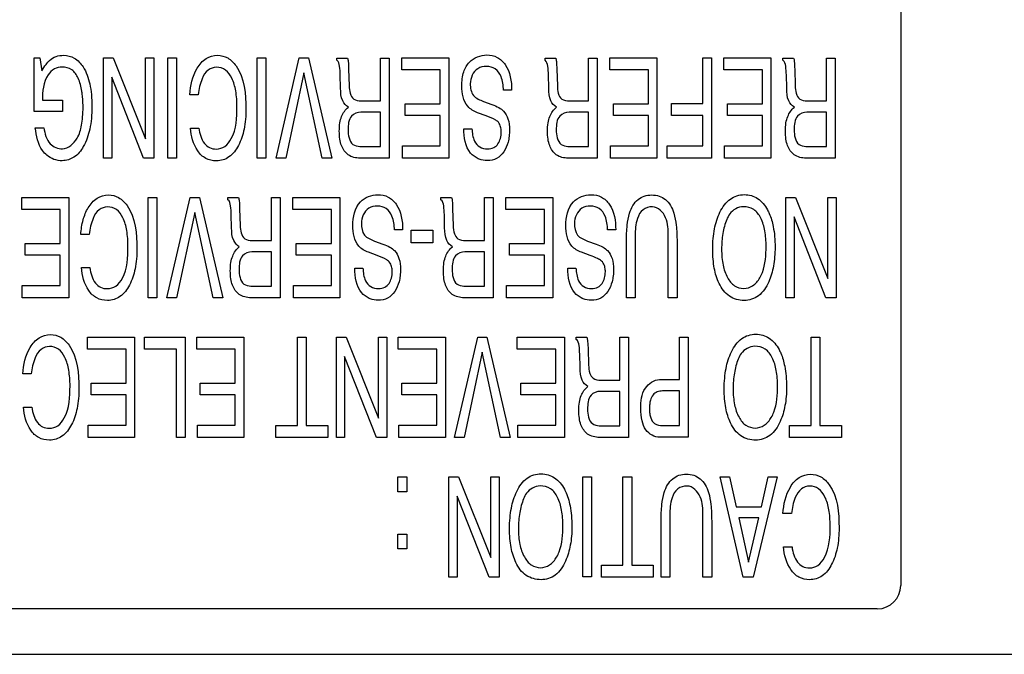
# Model space of a CAD drawing. Units: inches. Extents: x 0 to 44, y 0 to 34.
# Drawn here: x 19.2 to 20, y 26.6 to 27.1 of the extents above; entities that cross this region are included whole.
import ezdxf

# ---------------------------------------------------------------- set-up
doc = ezdxf.new("R2010")
doc.units = ezdxf.units.IN
doc.header["$LTSCALE"] = 2.42
doc.header["$MEASUREMENT"] = 0
doc.layers.add('7_ALL_FEATURES', color=7, linetype='CONTINUOUS')

msp = doc.modelspace()

# ---------------------------------------------------------------- linework, layer by layer
at = {"layer": '7_ALL_FEATURES', "color": 7, "linetype": 'Continuous'}
for p, q in [((19.89805, 27.68047), (19.89805, 26.6122)), ((19.1701, 27.05521), (19.17475, 27.05521)), ((19.1701, 27.01018), (19.1701, 27.05521)), ((19.17475, 27.05521), (19.17654, 27.04433)), ((19.2282, 27.05518), (19.23638, 27.05518)), ((19.2282, 26.97111), (19.2282, 27.05518)), ((19.23638, 27.05518), (19.26356, 26.98733)), ((19.26356, 27.05518), (19.27052, 27.05518)), ((19.26356, 26.98733), (19.26356, 27.05518)), ((19.27052, 27.05518), (19.27052, 26.97111)), ((19.28237, 27.05515), (19.2897, 27.05515)), ((19.28237, 26.97111), (19.28237, 27.05515)), ((19.2897, 27.05515), (19.2897, 26.97111)), ((19.35726, 27.05515), (19.36463, 27.05515)), ((19.35726, 26.97111), (19.35726, 27.05515)), ((19.36463, 27.05515), (19.36463, 26.97111)), ((19.37318, 26.97111), (19.39276, 27.05518)), ((19.39276, 27.05518), (19.40049, 27.05518)), ((19.40049, 27.05518), (19.42006, 26.97111)), ((19.42434, 27.05514), (19.43326, 27.05514)), ((19.42434, 27.05328), (19.42434, 27.05514)), ((19.46091, 27.05514), (19.46819, 27.05514)), ((19.46091, 27.01914), (19.46091, 27.05514)), ((19.46819, 27.05514), (19.46819, 26.97107)), ((19.4788, 27.05518), (19.51836, 27.05518)), ((19.4788, 27.04516), (19.4788, 27.05518)), ((19.51836, 27.05518), (19.51836, 26.97111)), ((19.59919, 27.05514), (19.60816, 27.05514)), ((19.59919, 27.05328), (19.59919, 27.05514)), ((19.63583, 27.05514), (19.64308, 27.05514)), ((19.63583, 27.01914), (19.63583, 27.05514)), ((19.64308, 27.05514), (19.64308, 26.97107)), ((19.6537, 27.05518), (19.69327, 27.05518)), ((19.6537, 27.04516), (19.6537, 27.05518)), ((19.69327, 27.05518), (19.69327, 26.97111)), ((19.73179, 27.05518), (19.73906, 27.05518)), ((19.73179, 27.01695), (19.73179, 27.05518)), ((19.73906, 27.05518), (19.73906, 26.97111)), ((19.74947, 27.05518), (19.78904, 27.05518)), ((19.74947, 27.04516), (19.74947, 27.05518)), ((19.78904, 27.05518), (19.78904, 26.97111)), ((19.79907, 27.05514), (19.80802, 27.05514)), ((19.79907, 27.05328), (19.79907, 27.05514)), ((19.83569, 27.05514), (19.84297, 27.05514)), ((19.83569, 27.01914), (19.83569, 27.05514)), ((19.84297, 27.05514), (19.84297, 26.97107)), ((19.43417, 27.04577), (19.43461, 27.03167)), ((19.51123, 27.04516), (19.4788, 27.04516)), ((19.51123, 27.01665), (19.51123, 27.04516)), ((19.60909, 27.04577), (19.60957, 27.03167)), ((19.68617, 27.04516), (19.6537, 27.04516)), ((19.68617, 27.01665), (19.68617, 27.04516)), ((19.78196, 27.04516), (19.74947, 27.04516)), ((19.78196, 27.01665), (19.78196, 27.04516)), ((19.80895, 27.04577), (19.80941, 27.03167)), ((19.23516, 27.039), (19.23516, 26.97111)), ((19.26194, 26.97111), (19.23516, 27.039)), ((19.39659, 27.04266), (19.38132, 26.97111)), ((19.41202, 26.97111), (19.39659, 27.04266)), ((19.42744, 27.02968), (19.42719, 27.04102)), ((19.60233, 27.02968), (19.60209, 27.04102)), ((19.80223, 27.02968), (19.80195, 27.04102)), ((19.57112, 27.02805), (19.56427, 27.02805)), ((19.17687, 27.01961), (19.19369, 27.01961)), ((19.19369, 27.01961), (19.19369, 27.01018)), ((19.30786, 27.02432), (19.30076, 27.02432)), ((19.4448, 27.01914), (19.46091, 27.01914)), ((19.54753, 27.01872), (19.55457, 27.01615)), ((19.61972, 27.01914), (19.63583, 27.01914)), ((19.81956, 27.01914), (19.83569, 27.01914)), ((19.48175, 27.01665), (19.51123, 27.01665)), ((19.48175, 27.00689), (19.48175, 27.01665)), ((19.65665, 27.01665), (19.68617, 27.01665)), ((19.65665, 27.00689), (19.65665, 27.01665)), ((19.70539, 27.01695), (19.73179, 27.01695)), ((19.70539, 27.00689), (19.70539, 27.01695)), ((19.75243, 27.01665), (19.78196, 27.01665)), ((19.75243, 27.00689), (19.75243, 27.01665)), ((19.19369, 27.01018), (19.1701, 27.01018)), ((19.46091, 27.0096), (19.44455, 27.0096)), ((19.46091, 26.98085), (19.46091, 27.0096)), ((19.51123, 27.00689), (19.48175, 27.00689)), ((19.51123, 26.9814), (19.51123, 27.00689)), ((19.54976, 27.00647), (19.54244, 27.0092)), ((19.63583, 27.0096), (19.61944, 27.0096)), ((19.63583, 26.98085), (19.63583, 27.0096)), ((19.68617, 27.00689), (19.65665, 27.00689)), ((19.68617, 26.9814), (19.68617, 27.00689)), ((19.73179, 27.00689), (19.70539, 27.00689)), ((19.73179, 26.9814), (19.73179, 27.00689)), ((19.78196, 27.00689), (19.75243, 27.00689)), ((19.78196, 26.9814), (19.78196, 27.00689)), ((19.83569, 27.0096), (19.8193, 27.0096)), ((19.83569, 26.98085), (19.83569, 27.0096)), ((19.17096, 26.99655), (19.17818, 26.99655)), ((19.30127, 26.99634), (19.30834, 26.99634)), ((19.53091, 26.99577), (19.53774, 26.99577)), ((19.44361, 26.98085), (19.46091, 26.98085)), ((19.47933, 26.9814), (19.51123, 26.9814)), ((19.47933, 26.97111), (19.47933, 26.9814)), ((19.6185, 26.98085), (19.63583, 26.98085)), ((19.65424, 26.9814), (19.68617, 26.9814)), ((19.65424, 26.97111), (19.65424, 26.9814)), ((19.70174, 26.9814), (19.73179, 26.9814)), ((19.70174, 26.97111), (19.70174, 26.9814)), ((19.75001, 26.9814), (19.78196, 26.9814)), ((19.75001, 26.97111), (19.75001, 26.9814)), ((19.8184, 26.98085), (19.83569, 26.98085)), ((19.23516, 26.97111), (19.2282, 26.97111)), ((19.27052, 26.97111), (19.26194, 26.97111)), ((19.2897, 26.97111), (19.28237, 26.97111)), ((19.36463, 26.97111), (19.35726, 26.97111)), ((19.38132, 26.97111), (19.37318, 26.97111)), ((19.42006, 26.97111), (19.41202, 26.97111)), ((19.46819, 26.97107), (19.44375, 26.97107)), ((19.51836, 26.97111), (19.47933, 26.97111)), ((19.64308, 26.97107), (19.61865, 26.97107)), ((19.69327, 26.97111), (19.65424, 26.97111)), ((19.73906, 26.97111), (19.70174, 26.97111)), ((19.78904, 26.97111), (19.75001, 26.97111)), ((19.84297, 26.97107), (19.81848, 26.97107)), ((19.15953, 26.93788), (19.19907, 26.93788)), ((19.15953, 26.92787), (19.15953, 26.93788)), ((19.19907, 26.93788), (19.19907, 26.85377)), ((19.26566, 26.93788), (19.27307, 26.93788)), ((19.26566, 26.85377), (19.26566, 26.93788)), ((19.27307, 26.93788), (19.27307, 26.85377)), ((19.28158, 26.85377), (19.30116, 26.93788)), ((19.30116, 26.93788), (19.30888, 26.93788)), ((19.30888, 26.93788), (19.32844, 26.85377)), ((19.33273, 26.93788), (19.34165, 26.93788)), ((19.33273, 26.93605), (19.33273, 26.93788)), ((19.36937, 26.93788), (19.37665, 26.93788)), ((19.36937, 26.90187), (19.36937, 26.93788)), ((19.37665, 26.93788), (19.37665, 26.85378)), ((19.38724, 26.93788), (19.42678, 26.93788)), ((19.38724, 26.92787), (19.38724, 26.93788)), ((19.42678, 26.93788), (19.42678, 26.85377)), ((19.51177, 26.93788), (19.52069, 26.93788)), ((19.51177, 26.93605), (19.51177, 26.93788)), ((19.54836, 26.93788), (19.55563, 26.93788)), ((19.54836, 26.90187), (19.54836, 26.93788)), ((19.55563, 26.93788), (19.55563, 26.85378)), ((19.56623, 26.93788), (19.60581, 26.93788)), ((19.56623, 26.92787), (19.56623, 26.93788)), ((19.60581, 26.93788), (19.60581, 26.85377)), ((19.80152, 26.93788), (19.8097, 26.93788)), ((19.80152, 26.85377), (19.80152, 26.93788)), ((19.8097, 26.93788), (19.83684, 26.87006)), ((19.83684, 26.93788), (19.84384, 26.93788)), ((19.83684, 26.87006), (19.83684, 26.93788)), ((19.84384, 26.93788), (19.84384, 26.85377)), ((19.19195, 26.92787), (19.15953, 26.92787)), ((19.19195, 26.8994), (19.19195, 26.92787)), ((19.34262, 26.92849), (19.34305, 26.91442)), ((19.41967, 26.92787), (19.38724, 26.92787)), ((19.41967, 26.8994), (19.41967, 26.92787)), ((19.5216, 26.92849), (19.52206, 26.91442)), ((19.59867, 26.92787), (19.56623, 26.92787)), ((19.59867, 26.8994), (19.59867, 26.92787)), ((19.30497, 26.92539), (19.2897, 26.85377)), ((19.32045, 26.85377), (19.30497, 26.92539)), ((19.33589, 26.91243), (19.33559, 26.92371)), ((19.51488, 26.91243), (19.51463, 26.92371)), ((19.80844, 26.92178), (19.80844, 26.85377)), ((19.83525, 26.85377), (19.80844, 26.92178)), ((19.21624, 26.90701), (19.20917, 26.90701)), ((19.47951, 26.91078), (19.47269, 26.91078)), ((19.48662, 26.91057), (19.50499, 26.91057)), ((19.48662, 26.8999), (19.48662, 26.91057)), ((19.50499, 26.91057), (19.50499, 26.8999)), ((19.65858, 26.91078), (19.65174, 26.91078)), ((19.67497, 26.90579), (19.67497, 26.85377)), ((19.70272, 26.85377), (19.70272, 26.90579)), ((19.16248, 26.8994), (19.19195, 26.8994)), ((19.16248, 26.88962), (19.16248, 26.8994)), ((19.35323, 26.90187), (19.36937, 26.90187)), ((19.39019, 26.8994), (19.41967, 26.8994)), ((19.39019, 26.88962), (19.39019, 26.8994)), ((19.45595, 26.90143), (19.46299, 26.89888)), ((19.50499, 26.8999), (19.48662, 26.8999)), ((19.53226, 26.90187), (19.54836, 26.90187)), ((19.56923, 26.8994), (19.59867, 26.8994)), ((19.56923, 26.88962), (19.56923, 26.8994)), ((19.63497, 26.90143), (19.64204, 26.89888)), ((19.66765, 26.85377), (19.66765, 26.90103)), ((19.7101, 26.90103), (19.7101, 26.85377)), ((19.19195, 26.88962), (19.16248, 26.88962)), ((19.19195, 26.86408), (19.19195, 26.88962)), ((19.36937, 26.89228), (19.35298, 26.89228)), ((19.36937, 26.86358), (19.36937, 26.89228)), ((19.41967, 26.88962), (19.39019, 26.88962)), ((19.41967, 26.86408), (19.41967, 26.88962)), ((19.45819, 26.88918), (19.45086, 26.89193)), ((19.54836, 26.89228), (19.53196, 26.89228)), ((19.54836, 26.86358), (19.54836, 26.89228)), ((19.59867, 26.88962), (19.56923, 26.88962)), ((19.59867, 26.86408), (19.59867, 26.88962)), ((19.63721, 26.88918), (19.62986, 26.89193)), ((19.20968, 26.87907), (19.21678, 26.87907)), ((19.43932, 26.8785), (19.44619, 26.8785)), ((19.61839, 26.8785), (19.62521, 26.8785)), ((19.16003, 26.86408), (19.19195, 26.86408)), ((19.16003, 26.85377), (19.16003, 26.86408)), ((19.35203, 26.86358), (19.36937, 26.86358)), ((19.38775, 26.86408), (19.41967, 26.86408)), ((19.38775, 26.85377), (19.38775, 26.86408)), ((19.53106, 26.86358), (19.54836, 26.86358)), ((19.56677, 26.86408), (19.59867, 26.86408)), ((19.56677, 26.85377), (19.56677, 26.86408)), ((19.19907, 26.85377), (19.16003, 26.85377)), ((19.27307, 26.85377), (19.26566, 26.85377)), ((19.2897, 26.85377), (19.28158, 26.85377)), ((19.32844, 26.85377), (19.32045, 26.85377)), ((19.37665, 26.85378), (19.35216, 26.85378)), ((19.42678, 26.85377), (19.38775, 26.85377)), ((19.55563, 26.85378), (19.5312, 26.85378)), ((19.60581, 26.85377), (19.56677, 26.85377)), ((19.67497, 26.85377), (19.66765, 26.85377)), ((19.7101, 26.85377), (19.70272, 26.85377)), ((19.80844, 26.85377), (19.80152, 26.85377)), ((19.84384, 26.85377), (19.83525, 26.85377)), ((19.21487, 26.82066), (19.25442, 26.82066)), ((19.21487, 26.81063), (19.21487, 26.82066)), ((19.25442, 26.82066), (19.25442, 26.73654)), ((19.26258, 26.82066), (19.29683, 26.82066)), ((19.26258, 26.81063), (19.26258, 26.82066)), ((19.29683, 26.82066), (19.29683, 26.73654)), ((19.30657, 26.82066), (19.34613, 26.82066)), ((19.30657, 26.81063), (19.30657, 26.82066)), ((19.34613, 26.82066), (19.34613, 26.73654)), ((19.39113, 26.82066), (19.39846, 26.82066)), ((19.39113, 26.74659), (19.39113, 26.82066)), ((19.39846, 26.82066), (19.39846, 26.74659)), ((19.42387, 26.82066), (19.43205, 26.82066)), ((19.42387, 26.73654), (19.42387, 26.82066)), ((19.43205, 26.82066), (19.45926, 26.75274)), ((19.45926, 26.82066), (19.46619, 26.82066)), ((19.45926, 26.75274), (19.45926, 26.82066)), ((19.46619, 26.82066), (19.46619, 26.73654)), ((19.47594, 26.82066), (19.51548, 26.82066)), ((19.47594, 26.81063), (19.47594, 26.82066)), ((19.51548, 26.82066), (19.51548, 26.73654)), ((19.52307, 26.73654), (19.54266, 26.82066)), ((19.54266, 26.82066), (19.55039, 26.82066)), ((19.55039, 26.82066), (19.56996, 26.73654)), ((19.5759, 26.82066), (19.61544, 26.82066)), ((19.5759, 26.81063), (19.5759, 26.82066)), ((19.61544, 26.82066), (19.61544, 26.73654)), ((19.6255, 26.82064), (19.63445, 26.82064)), ((19.6255, 26.8188), (19.6255, 26.82064)), ((19.63445, 26.82064), (19.63503, 26.81784)), ((19.6621, 26.82064), (19.66938, 26.82064)), ((19.6621, 26.78454), (19.6621, 26.82064)), ((19.66938, 26.82064), (19.66938, 26.7365)), ((19.71226, 26.82067), (19.71954, 26.82067)), ((19.71226, 26.78507), (19.71226, 26.82067)), ((19.71954, 26.82067), (19.71954, 26.73656)), ((19.82288, 26.82066), (19.83021, 26.82066)), ((19.82288, 26.74659), (19.82288, 26.82066)), ((19.83021, 26.82066), (19.83021, 26.74659)), ((19.63503, 26.81784), (19.63539, 26.8112)), ((19.24733, 26.81063), (19.21487, 26.81063)), ((19.24733, 26.78211), (19.24733, 26.81063)), ((19.28955, 26.81063), (19.26258, 26.81063)), ((19.28955, 26.73654), (19.28955, 26.81063)), ((19.33899, 26.81063), (19.30657, 26.81063)), ((19.33899, 26.78211), (19.33899, 26.81063)), ((19.43082, 26.8045), (19.43082, 26.73654)), ((19.45763, 26.73654), (19.43082, 26.8045)), ((19.50836, 26.81063), (19.47594, 26.81063)), ((19.50836, 26.78211), (19.50836, 26.81063)), ((19.54646, 26.80821), (19.53122, 26.73654)), ((19.56189, 26.73654), (19.54646, 26.80821)), ((19.60836, 26.81063), (19.5759, 26.81063)), ((19.60836, 26.78211), (19.60836, 26.81063)), ((19.62864, 26.79516), (19.62837, 26.80645)), ((19.63539, 26.8112), (19.63583, 26.79719)), ((19.16755, 26.78976), (19.16046, 26.78976)), ((19.21785, 26.78211), (19.24733, 26.78211)), ((19.21785, 26.77238), (19.21785, 26.78211)), ((19.30952, 26.78211), (19.33899, 26.78211)), ((19.30952, 26.77238), (19.30952, 26.78211)), ((19.4789, 26.78211), (19.50836, 26.78211)), ((19.4789, 26.77238), (19.4789, 26.78211)), ((19.57889, 26.78211), (19.60836, 26.78211)), ((19.57889, 26.77238), (19.57889, 26.78211)), ((19.646, 26.78454), (19.6621, 26.78454)), ((19.6955, 26.78507), (19.71226, 26.78507)), ((19.24733, 26.77238), (19.21785, 26.77238)), ((19.24733, 26.74682), (19.24733, 26.77238)), ((19.33899, 26.77238), (19.30952, 26.77238)), ((19.33899, 26.74682), (19.33899, 26.77238)), ((19.50836, 26.77238), (19.4789, 26.77238)), ((19.50836, 26.74682), (19.50836, 26.77238)), ((19.60836, 26.77238), (19.57889, 26.77238)), ((19.60836, 26.74682), (19.60836, 26.77238)), ((19.6621, 26.77512), (19.64575, 26.77512)), ((19.6621, 26.74632), (19.6621, 26.77512)), ((19.71226, 26.7755), (19.69791, 26.7755)), ((19.71226, 26.74639), (19.71226, 26.7755)), ((19.16099, 26.76177), (19.16805, 26.76177)), ((19.21543, 26.74682), (19.24733, 26.74682)), ((19.21543, 26.73654), (19.21543, 26.74682)), ((19.30709, 26.74682), (19.33899, 26.74682)), ((19.30709, 26.73654), (19.30709, 26.74682)), ((19.37297, 26.74659), (19.39113, 26.74659)), ((19.37297, 26.73654), (19.37297, 26.74659)), ((19.39846, 26.74659), (19.41659, 26.74659)), ((19.41659, 26.74659), (19.41659, 26.73654)), ((19.47644, 26.74682), (19.50836, 26.74682)), ((19.47644, 26.73654), (19.47644, 26.74682)), ((19.57641, 26.74682), (19.60836, 26.74682)), ((19.57641, 26.73654), (19.57641, 26.74682)), ((19.6448, 26.74632), (19.6621, 26.74632)), ((19.69791, 26.74639), (19.71226, 26.74639)), ((19.80474, 26.74659), (19.82288, 26.74659)), ((19.80474, 26.73654), (19.80474, 26.74659)), ((19.83021, 26.74659), (19.84831, 26.74659)), ((19.84831, 26.74659), (19.84831, 26.73654)), ((19.25442, 26.73654), (19.21543, 26.73654)), ((19.29683, 26.73654), (19.28955, 26.73654)), ((19.34613, 26.73654), (19.30709, 26.73654)), ((19.41659, 26.73654), (19.37297, 26.73654)), ((19.43082, 26.73654), (19.42387, 26.73654)), ((19.46619, 26.73654), (19.45763, 26.73654)), ((19.51548, 26.73654), (19.47644, 26.73654)), ((19.53122, 26.73654), (19.52307, 26.73654)), ((19.56996, 26.73654), (19.56189, 26.73654)), ((19.61544, 26.73654), (19.57641, 26.73654)), ((19.66938, 26.7365), (19.64497, 26.7365)), ((19.71954, 26.73656), (19.69554, 26.73656)), ((19.84831, 26.73654), (19.80474, 26.73654)), ((19.47554, 26.70339), (19.48314, 26.70339)), ((19.47554, 26.69091), (19.47554, 26.70339)), ((19.48314, 26.70339), (19.48314, 26.69091)), ((19.51838, 26.7034), (19.52656, 26.7034)), ((19.51838, 26.61923), (19.51838, 26.7034)), ((19.52656, 26.7034), (19.55379, 26.63552)), ((19.55379, 26.7034), (19.56071, 26.7034)), ((19.55379, 26.63552), (19.55379, 26.7034)), ((19.56071, 26.7034), (19.56071, 26.61923)), ((19.63086, 26.7034), (19.63823, 26.7034)), ((19.63086, 26.61925), (19.63086, 26.7034)), ((19.63823, 26.7034), (19.63823, 26.61925)), ((19.66464, 26.7034), (19.672, 26.7034)), ((19.66464, 26.62929), (19.66464, 26.7034)), ((19.672, 26.7034), (19.672, 26.62929)), ((19.74629, 26.70339), (19.75429, 26.70339)), ((19.7658, 26.61923), (19.74629, 26.70339)), ((19.75429, 26.70339), (19.75989, 26.67819)), ((19.79429, 26.70339), (19.774, 26.61923)), ((19.781, 26.67819), (19.78682, 26.70339)), ((19.78682, 26.70339), (19.79429, 26.70339)), ((19.48314, 26.69091), (19.47554, 26.69091)), ((19.52537, 26.68722), (19.52537, 26.61923)), ((19.55217, 26.61923), (19.52537, 26.68722)), ((19.70407, 26.67125), (19.70407, 26.61923)), ((19.73187, 26.61923), (19.73187, 26.67125)), ((19.75989, 26.67819), (19.781, 26.67819)), ((19.80624, 26.6725), (19.79911, 26.6725)), ((19.69674, 26.61923), (19.69674, 26.6665)), ((19.73922, 26.6665), (19.73922, 26.61923)), ((19.77882, 26.66892), (19.76194, 26.66892)), ((19.76194, 26.66892), (19.77024, 26.63175)), ((19.77024, 26.63175), (19.77882, 26.66892)), ((19.47554, 26.65529), (19.48314, 26.65529)), ((19.47554, 26.64281), (19.47554, 26.65529)), ((19.48314, 26.65529), (19.48314, 26.64281)), ((19.48314, 26.64281), (19.47554, 26.64281)), ((19.79964, 26.64448), (19.80671, 26.64448)), ((19.64653, 26.62929), (19.66464, 26.62929)), ((19.64653, 26.61923), (19.64653, 26.62929)), ((19.672, 26.62929), (19.69014, 26.62929)), ((19.69014, 26.62929), (19.69014, 26.61923)), ((19.52537, 26.61923), (19.51838, 26.61923)), ((19.56071, 26.61923), (19.55217, 26.61923)), ((19.63823, 26.61925), (19.63086, 26.61925)), ((19.69014, 26.61923), (19.64653, 26.61923)), ((19.70407, 26.61923), (19.69674, 26.61923)), ((19.73922, 26.61923), (19.73187, 26.61923)), ((19.774, 26.61923), (19.7658, 26.61923)), ((19.87837, 26.59252), (16.10177, 26.59252)), ((16.07784, 26.55433), (21.3928, 26.55433))]:
    msp.add_line(p, q, dxfattribs=at)
msp.add_arc((19.87836, 26.61221), 0.01969, 270.01846, 359.98154, dxfattribs=at)
for points, knots in [([(19.17654, 27.04433), (19.17759, 27.04619), (19.17949, 27.04932), (19.18321, 27.05372), (19.18836, 27.0568), (19.19575, 27.05792), (19.20459, 27.05559), (19.20915, 27.05057), (19.21114, 27.04773)], [0, 0, 0, 0, 0.14763, 0.252788, 0.396301, 0.551431, 0.760125, 1, 1, 1, 1]), ([(19.30076, 27.02432), (19.30129, 27.03201), (19.30376, 27.04361), (19.31351, 27.05545), (19.32367, 27.05824), (19.33326, 27.05578), (19.34662, 27.04193), (19.34788, 27.02468), (19.34788, 27.01227)], [0, 0, 0, 0, 0.231708, 0.34213, 0.442443, 0.530464, 0.626935, 1, 1, 1, 1]), ([(19.42719, 27.04102), (19.42711, 27.04341), (19.42688, 27.04743), (19.42587, 27.05222), (19.42434, 27.05328)], [0, 0, 0, 0, 0.561854, 1, 1, 1, 1]), ([(19.43326, 27.05514), (19.43359, 27.05424), (19.43406, 27.05109), (19.43414, 27.04796), (19.43417, 27.04577)], [0, 0, 0, 0, 0.304454, 1, 1, 1, 1]), ([(19.52931, 27.03163), (19.52931, 27.03566), (19.52983, 27.04294), (19.53493, 27.05181), (19.54227, 27.05661), (19.55066, 27.05824), (19.55952, 27.05642), (19.56952, 27.04668), (19.57119, 27.03545), (19.57112, 27.02805)], [0, 0, 0, 0, 0.155588, 0.275106, 0.380541, 0.48378, 0.598857, 0.714332, 1, 1, 1, 1]), ([(19.60209, 27.04102), (19.60204, 27.04341), (19.60189, 27.04745), (19.60075, 27.05224), (19.59919, 27.05328)], [0, 0, 0, 0, 0.559743, 1, 1, 1, 1]), ([(19.60816, 27.05514), (19.6085, 27.05424), (19.60894, 27.05109), (19.60904, 27.04796), (19.60909, 27.04577)], [0, 0, 0, 0, 0.304207, 1, 1, 1, 1]), ([(19.80195, 27.04102), (19.80188, 27.04341), (19.80175, 27.04745), (19.80062, 27.05222), (19.79907, 27.05328)], [0, 0, 0, 0, 0.56024, 1, 1, 1, 1]), ([(19.80802, 27.05514), (19.80835, 27.05424), (19.80882, 27.05109), (19.8089, 27.04796), (19.80895, 27.04577)], [0, 0, 0, 0, 0.304431, 1, 1, 1, 1]), ([(19.21025, 27.0258), (19.21018, 27.02634), (19.20953, 27.03058), (19.20782, 27.03764), (19.20229, 27.04603), (19.19398, 27.04822), (19.18648, 27.04645), (19.17768, 27.03758), (19.17692, 27.02692), (19.17687, 27.01961)], [0, 0, 0, 0, 0.02461, 0.195126, 0.329696, 0.456422, 0.558253, 0.667507, 1, 1, 1, 1]), ([(19.21114, 27.04773), (19.21381, 27.04335), (19.21658, 27.0355), (19.21826, 27.02414), (19.21865, 27.01442), (19.21826, 27.00471), (19.2166, 26.99322), (19.21261, 26.98158), (19.20457, 26.97118), (19.19463, 26.96821), (19.18652, 26.96962), (19.18242, 26.972), (19.18064, 26.97344)], [0, 0, 0, 0, 0.146284, 0.231748, 0.327125, 0.422593, 0.508535, 0.656853, 0.770023, 0.86792, 0.934737, 1, 1, 1, 1]), ([(19.34039, 27.0142), (19.34039, 27.01869), (19.33986, 27.0269), (19.33694, 27.03765), (19.3315, 27.04563), (19.32332, 27.04823), (19.31513, 27.04542), (19.30985, 27.03629), (19.30843, 27.02888), (19.30786, 27.02432)], [0, 0, 0, 0, 0.189259, 0.34498, 0.467545, 0.578141, 0.68179, 0.806506, 1, 1, 1, 1]), ([(19.56427, 27.02805), (19.56413, 27.03197), (19.56356, 27.03867), (19.55797, 27.04673), (19.55, 27.04858), (19.53991, 27.0465), (19.5364, 27.0382), (19.5364, 27.03348)], [0, 0, 0, 0, 0.240245, 0.40167, 0.559791, 0.711344, 1, 1, 1, 1]), ([(19.43395, 27.01387), (19.43195, 27.01513), (19.4277, 27.01985), (19.4275, 27.02612), (19.42744, 27.02968)], [0, 0, 0, 0, 0.399121, 1, 1, 1, 1]), ([(19.43461, 27.03167), (19.43475, 27.02778), (19.43576, 27.02), (19.44263, 27.01914), (19.4448, 27.01914)], [0, 0, 0, 0, 0.6422, 1, 1, 1, 1]), ([(19.54244, 27.0092), (19.53939, 27.01031), (19.53103, 27.01538), (19.52931, 27.0257), (19.52931, 27.03163)], [0, 0, 0, 0, 0.353945, 1, 1, 1, 1]), ([(19.5364, 27.03348), (19.5364, 27.03008), (19.53761, 27.02258), (19.54447, 27.01982), (19.54753, 27.01872)], [0, 0, 0, 0, 0.510358, 1, 1, 1, 1]), ([(19.60884, 27.01387), (19.60685, 27.01515), (19.60257, 27.01983), (19.60243, 27.02612), (19.60233, 27.02968)], [0, 0, 0, 0, 0.399121, 1, 1, 1, 1]), ([(19.60957, 27.03167), (19.60966, 27.02778), (19.61066, 27.01998), (19.61754, 27.01914), (19.61972, 27.01914)], [0, 0, 0, 0, 0.640831, 1, 1, 1, 1]), ([(19.8087, 27.01387), (19.80671, 27.01515), (19.8024, 27.01982), (19.80229, 27.02612), (19.80223, 27.02968)], [0, 0, 0, 0, 0.399626, 1, 1, 1, 1]), ([(19.80941, 27.03167), (19.80951, 27.02779), (19.81048, 27.01996), (19.81737, 27.01914), (19.81956, 27.01914)], [0, 0, 0, 0, 0.639728, 1, 1, 1, 1]), ([(19.17818, 26.99655), (19.17885, 26.99177), (19.18071, 26.98457), (19.18798, 26.97959), (19.19698, 26.97773), (19.20684, 26.98624), (19.20972, 26.99712), (19.21088, 27.006), (19.21112, 27.01348), (19.21092, 27.0202), (19.21048, 27.02419), (19.21025, 27.0258)], [0, 0, 0, 0, 0.181707, 0.251193, 0.322648, 0.512951, 0.657619, 0.746994, 0.849098, 0.938891, 1, 1, 1, 1]), ([(19.34788, 27.01227), (19.34788, 27.00659), (19.34712, 26.99605), (19.3426, 26.98202), (19.33599, 26.97283), (19.32873, 26.96926), (19.32193, 26.96837), (19.31371, 26.97004), (19.30913, 26.97461), (19.30744, 26.97716)], [0, 0, 0, 0, 0.231368, 0.426956, 0.597855, 0.673012, 0.750051, 0.875079, 1, 1, 1, 1]), ([(19.30834, 26.99634), (19.30898, 26.9918), (19.31073, 26.98517), (19.31718, 26.97937), (19.32356, 26.97817), (19.33093, 26.98039), (19.33986, 26.99253), (19.34039, 27.00515), (19.34039, 27.0142)], [0, 0, 0, 0, 0.201354, 0.282483, 0.367379, 0.475768, 0.60202, 1, 1, 1, 1]), ([(19.44375, 26.97107), (19.44031, 26.97107), (19.43321, 26.97253), (19.42825, 26.98024), (19.42662, 26.98735), (19.42623, 26.99379), (19.42663, 27.00022), (19.42839, 27.00743), (19.43148, 27.01184), (19.43395, 27.01387)], [0, 0, 0, 0, 0.189878, 0.364647, 0.469743, 0.592517, 0.718906, 0.823687, 1, 1, 1, 1]), ([(19.55457, 27.01615), (19.5566, 27.01541), (19.56009, 27.01395), (19.56534, 27.01029), (19.5688, 27.00358), (19.56949, 26.9961), (19.56916, 26.98954), (19.56801, 26.98314), (19.56516, 26.97621), (19.55892, 26.97003), (19.55102, 26.96845), (19.54599, 26.96937), (19.54384, 26.97021)], [0, 0, 0, 0, 0.091735, 0.15999, 0.267202, 0.398103, 0.475067, 0.545688, 0.673479, 0.7874, 0.902374, 1, 1, 1, 1]), ([(19.61865, 26.97107), (19.6152, 26.97107), (19.60811, 26.97253), (19.60314, 26.98024), (19.60151, 26.98735), (19.60113, 26.99379), (19.6015, 27.00023), (19.60331, 27.00742), (19.60635, 27.01186), (19.60884, 27.01387)], [0, 0, 0, 0, 0.189888, 0.364666, 0.469768, 0.592548, 0.718932, 0.823824, 1, 1, 1, 1]), ([(19.81848, 26.97107), (19.81505, 26.97107), (19.80798, 26.97255), (19.80304, 26.98024), (19.8014, 26.98735), (19.80103, 26.99379), (19.80139, 27.00023), (19.80324, 27.0074), (19.80623, 27.01186), (19.8087, 27.01387)], [0, 0, 0, 0, 0.189229, 0.364159, 0.469423, 0.5924, 0.718981, 0.824123, 1, 1, 1, 1]), ([(19.44455, 27.0096), (19.44172, 27.0096), (19.43419, 27.00686), (19.43376, 26.99881), (19.43376, 26.99482)], [0, 0, 0, 0, 0.41524, 1, 1, 1, 1]), ([(19.55923, 27.00195), (19.55881, 27.00232), (19.55585, 27.00423), (19.55253, 27.00545), (19.54976, 27.00647)], [0, 0, 0, 0, 0.158634, 1, 1, 1, 1]), ([(19.61944, 27.0096), (19.61661, 27.0096), (19.60908, 27.00686), (19.60865, 26.99881), (19.60865, 26.99482)], [0, 0, 0, 0, 0.41524, 1, 1, 1, 1]), ([(19.8193, 27.0096), (19.81646, 27.0096), (19.80892, 27.00687), (19.80851, 26.99881), (19.80851, 26.99482)], [0, 0, 0, 0, 0.415667, 1, 1, 1, 1]), ([(19.18064, 26.97344), (19.17928, 26.97458), (19.17358, 26.98101), (19.17166, 26.98988), (19.17096, 26.99655)], [0, 0, 0, 0, 0.208573, 1, 1, 1, 1]), ([(19.43376, 26.99482), (19.43376, 26.99052), (19.43478, 26.98261), (19.4416, 26.98085), (19.44361, 26.98085)], [0, 0, 0, 0, 0.682307, 1, 1, 1, 1]), ([(19.54384, 26.97021), (19.54357, 26.97032), (19.54083, 26.97147), (19.53249, 26.97773), (19.53091, 26.98869), (19.53091, 26.99577)], [0, 0, 0, 0, 0.028703, 0.294261, 1, 1, 1, 1]), ([(19.53774, 26.99577), (19.53803, 26.99223), (19.53856, 26.98632), (19.54397, 26.97973), (19.55038, 26.97844), (19.55617, 26.97925), (19.56004, 26.98291), (19.56199, 26.98764), (19.56246, 26.99163), (19.5624, 26.99397), (19.56237, 26.99451)], [0, 0, 0, 0, 0.230773, 0.373317, 0.519369, 0.637065, 0.740277, 0.849108, 0.964742, 1, 1, 1, 1]), ([(19.56237, 26.99451), (19.56228, 26.99578), (19.56179, 26.99849), (19.56032, 27.00096), (19.55923, 27.00195)], [0, 0, 0, 0, 0.461753, 1, 1, 1, 1]), ([(19.60865, 26.99482), (19.60865, 26.99052), (19.60968, 26.98261), (19.6165, 26.98085), (19.6185, 26.98085)], [0, 0, 0, 0, 0.682307, 1, 1, 1, 1]), ([(19.80851, 26.99482), (19.80851, 26.99052), (19.80952, 26.98257), (19.81638, 26.98085), (19.8184, 26.98085)], [0, 0, 0, 0, 0.680365, 1, 1, 1, 1]), ([(19.20917, 26.90701), (19.20946, 26.91114), (19.21065, 26.91889), (19.21483, 26.9296), (19.22192, 26.93814), (19.23204, 26.94097), (19.24165, 26.93852), (19.25507, 26.92468), (19.2563, 26.90739), (19.2563, 26.89497)], [0, 0, 0, 0, 0.123913, 0.233243, 0.343021, 0.442703, 0.531008, 0.627524, 1, 1, 1, 1]), ([(19.33559, 26.92371), (19.33551, 26.92611), (19.33538, 26.93016), (19.3343, 26.93499), (19.33273, 26.93605)], [0, 0, 0, 0, 0.559259, 1, 1, 1, 1]), ([(19.34165, 26.93788), (19.34198, 26.93701), (19.34247, 26.93386), (19.34255, 26.93071), (19.34262, 26.92849)], [0, 0, 0, 0, 0.293125, 1, 1, 1, 1]), ([(19.43775, 26.91436), (19.43775, 26.92136), (19.43978, 26.9325), (19.45072, 26.93931), (19.45907, 26.9409), (19.46791, 26.93913), (19.47796, 26.92945), (19.47961, 26.91819), (19.47951, 26.91078)], [0, 0, 0, 0, 0.271742, 0.377677, 0.481111, 0.596772, 0.712374, 1, 1, 1, 1]), ([(19.51463, 26.92371), (19.51455, 26.92611), (19.51434, 26.93016), (19.51332, 26.93498), (19.51177, 26.93605)], [0, 0, 0, 0, 0.560089, 1, 1, 1, 1]), ([(19.52069, 26.93788), (19.52099, 26.937), (19.52154, 26.93387), (19.52157, 26.93071), (19.5216, 26.92849)], [0, 0, 0, 0, 0.293215, 1, 1, 1, 1]), ([(19.61675, 26.91436), (19.61675, 26.92137), (19.61885, 26.93246), (19.62975, 26.93933), (19.63811, 26.9409), (19.64697, 26.93913), (19.65704, 26.92946), (19.65866, 26.91819), (19.65858, 26.91078)], [0, 0, 0, 0, 0.271839, 0.377289, 0.481196, 0.596734, 0.712474, 1, 1, 1, 1]), ([(19.66765, 26.90103), (19.66765, 26.90561), (19.66793, 26.91367), (19.66999, 26.92596), (19.6749, 26.93535), (19.6826, 26.93959), (19.68885, 26.9404), (19.6951, 26.93959), (19.70283, 26.93537), (19.70772, 26.92596), (19.7098, 26.91367), (19.7101, 26.90561), (19.7101, 26.90103)], [0, 0, 0, 0, 0.1379, 0.241812, 0.376825, 0.436199, 0.499686, 0.563702, 0.623227, 0.758154, 0.862089, 1, 1, 1, 1]), ([(19.74544, 26.86585), (19.74354, 26.86986), (19.74155, 26.87665), (19.74031, 26.88632), (19.74001, 26.89464), (19.74034, 26.90319), (19.74177, 26.91383), (19.74534, 26.92573), (19.75233, 26.93573), (19.76037, 26.93981), (19.76655, 26.94064), (19.77257, 26.93989), (19.78008, 26.9364), (19.78479, 26.93043), (19.78715, 26.92558), (19.78759, 26.92457)], [0, 0, 0, 0, 0.115327, 0.180982, 0.252844, 0.331165, 0.403067, 0.53075, 0.652268, 0.705469, 0.760236, 0.811575, 0.861133, 0.971578, 1, 1, 1, 1]), ([(19.24882, 26.89692), (19.24882, 26.9014), (19.24826, 26.90962), (19.24542, 26.9204), (19.23994, 26.92842), (19.2317, 26.93095), (19.22353, 26.92815), (19.21826, 26.919), (19.21684, 26.91158), (19.21624, 26.90701)], [0, 0, 0, 0, 0.188989, 0.344436, 0.467638, 0.578758, 0.681499, 0.806122, 1, 1, 1, 1]), ([(19.47269, 26.91078), (19.47257, 26.91471), (19.47196, 26.9214), (19.46639, 26.92948), (19.45843, 26.93131), (19.44836, 26.92921), (19.4449, 26.92091), (19.4449, 26.91618)], [0, 0, 0, 0, 0.240758, 0.401825, 0.560796, 0.710861, 1, 1, 1, 1]), ([(19.65174, 26.91078), (19.65161, 26.91471), (19.65097, 26.92139), (19.64541, 26.92947), (19.63745, 26.93131), (19.62735, 26.92923), (19.62388, 26.92091), (19.62388, 26.91618)], [0, 0, 0, 0, 0.240655, 0.401588, 0.559628, 0.711041, 1, 1, 1, 1]), ([(19.68947, 26.93017), (19.68673, 26.93017), (19.68063, 26.92855), (19.6753, 26.91854), (19.67497, 26.91065), (19.67497, 26.90579)], [0, 0, 0, 0, 0.258979, 0.540221, 1, 1, 1, 1]), ([(19.70272, 26.90579), (19.70272, 26.91092), (19.70293, 26.92086), (19.69426, 26.93017), (19.68947, 26.93017)], [0, 0, 0, 0, 0.517439, 1, 1, 1, 1]), ([(19.7658, 26.93023), (19.76148, 26.93023), (19.75509, 26.92664), (19.75252, 26.92109), (19.75186, 26.91945)], [0, 0, 0, 0, 0.709165, 1, 1, 1, 1]), ([(19.78494, 26.89709), (19.78494, 26.90139), (19.78428, 26.90947), (19.78136, 26.92029), (19.77525, 26.92871), (19.76882, 26.93023), (19.7658, 26.93023)], [0, 0, 0, 0, 0.304132, 0.568471, 0.78709, 1, 1, 1, 1]), ([(19.75186, 26.91945), (19.75038, 26.91571), (19.74817, 26.90747), (19.74741, 26.89664), (19.74775, 26.88773), (19.74891, 26.87959), (19.7516, 26.87109), (19.75758, 26.86333), (19.76605, 26.86085), (19.77447, 26.86337), (19.77922, 26.86927), (19.78122, 26.8735), (19.78181, 26.87503)], [0, 0, 0, 0, 0.135978, 0.28585, 0.365258, 0.437223, 0.563003, 0.664022, 0.754122, 0.843239, 0.944615, 1, 1, 1, 1]), ([(19.78759, 26.92457), (19.78913, 26.92104), (19.79092, 26.91464), (19.79225, 26.90511), (19.79258, 26.89658), (19.79227, 26.88826), (19.79099, 26.87835), (19.7877, 26.86674), (19.78009, 26.85454), (19.77071, 26.8515), (19.76653, 26.8515)], [0, 0, 0, 0, 0.133966, 0.230691, 0.335876, 0.432024, 0.521535, 0.684126, 0.853697, 1, 1, 1, 1]), ([(19.34233, 26.89657), (19.34034, 26.89786), (19.33611, 26.90258), (19.33592, 26.90887), (19.33589, 26.91243)], [0, 0, 0, 0, 0.398891, 1, 1, 1, 1]), ([(19.34305, 26.91442), (19.34315, 26.91053), (19.34416, 26.90271), (19.35105, 26.90187), (19.35323, 26.90187)], [0, 0, 0, 0, 0.640833, 1, 1, 1, 1]), ([(19.45086, 26.89193), (19.44782, 26.89303), (19.43933, 26.89797), (19.43775, 26.9084), (19.43775, 26.91436)], [0, 0, 0, 0, 0.351608, 1, 1, 1, 1]), ([(19.4449, 26.91618), (19.4449, 26.91283), (19.44603, 26.90535), (19.45288, 26.90256), (19.45595, 26.90143)], [0, 0, 0, 0, 0.506128, 1, 1, 1, 1]), ([(19.52138, 26.89657), (19.51938, 26.89784), (19.51516, 26.9026), (19.51497, 26.90886), (19.51488, 26.91243)], [0, 0, 0, 0, 0.398693, 1, 1, 1, 1]), ([(19.52206, 26.91442), (19.52214, 26.9121), (19.52253, 26.90815), (19.52571, 26.90227), (19.53008, 26.90187), (19.53226, 26.90187)], [0, 0, 0, 0, 0.376304, 0.646452, 1, 1, 1, 1]), ([(19.62986, 26.89193), (19.62684, 26.89303), (19.61845, 26.89803), (19.61675, 26.90839), (19.61675, 26.91436)], [0, 0, 0, 0, 0.34955, 1, 1, 1, 1]), ([(19.62388, 26.91618), (19.62388, 26.91282), (19.62507, 26.90535), (19.6319, 26.90257), (19.63497, 26.90143)], [0, 0, 0, 0, 0.506392, 1, 1, 1, 1]), ([(19.2563, 26.89497), (19.2563, 26.8893), (19.25551, 26.87877), (19.25103, 26.86474), (19.2444, 26.85557), (19.23715, 26.852), (19.23035, 26.85111), (19.22214, 26.8528), (19.21755, 26.85735), (19.21584, 26.8599)], [0, 0, 0, 0, 0.231376, 0.426526, 0.597805, 0.672805, 0.749729, 0.874587, 1, 1, 1, 1]), ([(19.21678, 26.87907), (19.21742, 26.87453), (19.21909, 26.86784), (19.22561, 26.8621), (19.23199, 26.86092), (19.23933, 26.86312), (19.2484, 26.87515), (19.24882, 26.88784), (19.24882, 26.89692)], [0, 0, 0, 0, 0.201615, 0.282585, 0.367683, 0.475673, 0.60118, 1, 1, 1, 1]), ([(19.35216, 26.85378), (19.34871, 26.85378), (19.34166, 26.85535), (19.33666, 26.86298), (19.33503, 26.87009), (19.33466, 26.87654), (19.335, 26.88298), (19.33686, 26.89014), (19.33987, 26.89455), (19.34233, 26.89657)], [0, 0, 0, 0, 0.190604, 0.364558, 0.469891, 0.593264, 0.720003, 0.824206, 1, 1, 1, 1]), ([(19.46299, 26.89888), (19.46502, 26.89813), (19.4685, 26.89666), (19.47378, 26.89304), (19.4772, 26.88631), (19.47793, 26.87885), (19.47758, 26.87229), (19.47642, 26.86589), (19.47359, 26.85894), (19.46732, 26.85277), (19.45943, 26.85114), (19.45439, 26.85206), (19.45225, 26.85291)], [0, 0, 0, 0, 0.091579, 0.16002, 0.267128, 0.397652, 0.474761, 0.545367, 0.673212, 0.78736, 0.90265, 1, 1, 1, 1]), ([(19.5312, 26.85378), (19.52775, 26.85378), (19.5207, 26.85536), (19.51568, 26.86298), (19.51407, 26.8701), (19.51369, 26.87654), (19.51406, 26.88297), (19.51583, 26.89016), (19.5189, 26.89456), (19.52138, 26.89657)], [0, 0, 0, 0, 0.190517, 0.364502, 0.469759, 0.593071, 0.719755, 0.823703, 1, 1, 1, 1]), ([(19.64204, 26.89888), (19.64406, 26.89813), (19.64753, 26.89666), (19.6528, 26.89303), (19.65622, 26.88631), (19.65693, 26.87885), (19.65659, 26.87229), (19.65544, 26.86589), (19.65262, 26.85894), (19.64636, 26.85278), (19.63848, 26.85114), (19.63345, 26.85206), (19.63129, 26.85291)], [0, 0, 0, 0, 0.091455, 0.15972, 0.266911, 0.397507, 0.474665, 0.5453, 0.673173, 0.787318, 0.90223, 1, 1, 1, 1]), ([(19.35298, 26.89228), (19.35014, 26.89228), (19.34256, 26.88964), (19.34219, 26.88156), (19.34219, 26.8776)], [0, 0, 0, 0, 0.417587, 1, 1, 1, 1]), ([(19.46762, 26.88462), (19.46721, 26.885), (19.46428, 26.88697), (19.46095, 26.88816), (19.45819, 26.88918)], [0, 0, 0, 0, 0.159403, 1, 1, 1, 1]), ([(19.53196, 26.89228), (19.52915, 26.89228), (19.52162, 26.8896), (19.5212, 26.88156), (19.5212, 26.8776)], [0, 0, 0, 0, 0.415581, 1, 1, 1, 1]), ([(19.64984, 26.87724), (19.64974, 26.87851), (19.64924, 26.8812), (19.64699, 26.88482), (19.64249, 26.88715), (19.63925, 26.88843), (19.63721, 26.88918)], [0, 0, 0, 0, 0.202694, 0.438296, 0.65051, 1, 1, 1, 1]), ([(19.45225, 26.85291), (19.45198, 26.85301), (19.44925, 26.85417), (19.44097, 26.86051), (19.43932, 26.87142), (19.43932, 26.8785)], [0, 0, 0, 0, 0.028616, 0.294019, 1, 1, 1, 1]), ([(19.44619, 26.8785), (19.44643, 26.87495), (19.44702, 26.86906), (19.45238, 26.86245), (19.4588, 26.8612), (19.46457, 26.86201), (19.46848, 26.86563), (19.47039, 26.87038), (19.47086, 26.87431), (19.47081, 26.87658), (19.47078, 26.87708)], [0, 0, 0, 0, 0.232258, 0.374411, 0.521194, 0.638974, 0.742813, 0.852049, 0.967837, 1, 1, 1, 1]), ([(19.47078, 26.87708), (19.4707, 26.87839), (19.47023, 26.88116), (19.46871, 26.88365), (19.46762, 26.88462)], [0, 0, 0, 0, 0.472518, 1, 1, 1, 1]), ([(19.63129, 26.85291), (19.63102, 26.85301), (19.62828, 26.85417), (19.61996, 26.86048), (19.61839, 26.87143), (19.61839, 26.8785)], [0, 0, 0, 0, 0.028705, 0.295002, 1, 1, 1, 1]), ([(19.62521, 26.8785), (19.62546, 26.87496), (19.62602, 26.86905), (19.63142, 26.86246), (19.63783, 26.8612), (19.64361, 26.86201), (19.64883, 26.86688), (19.64999, 26.87269), (19.64988, 26.8767), (19.64984, 26.87724)], [0, 0, 0, 0, 0.231909, 0.374141, 0.520702, 0.638323, 0.742102, 0.964639, 1, 1, 1, 1]), ([(19.34219, 26.8776), (19.34219, 26.87329), (19.34313, 26.8653), (19.35001, 26.86358), (19.35203, 26.86358)], [0, 0, 0, 0, 0.680729, 1, 1, 1, 1]), ([(19.5212, 26.8776), (19.5212, 26.87328), (19.52218, 26.86532), (19.52905, 26.86358), (19.53106, 26.86358)], [0, 0, 0, 0, 0.681409, 1, 1, 1, 1]), ([(19.76653, 26.8515), (19.76223, 26.8515), (19.75293, 26.85395), (19.74744, 26.86169), (19.74544, 26.86585)], [0, 0, 0, 0, 0.482541, 1, 1, 1, 1]), ([(19.16046, 26.78976), (19.161, 26.79746), (19.1634, 26.80909), (19.17319, 26.82088), (19.18333, 26.82366), (19.19295, 26.82124), (19.20631, 26.80736), (19.20757, 26.79013), (19.20757, 26.77773)], [0, 0, 0, 0, 0.232015, 0.342181, 0.442196, 0.530522, 0.627251, 1, 1, 1, 1]), ([(19.7551, 26.74859), (19.75319, 26.7526), (19.7512, 26.75939), (19.74995, 26.76906), (19.74965, 26.77739), (19.74998, 26.78594), (19.75141, 26.79659), (19.75503, 26.80848), (19.76199, 26.81851), (19.77003, 26.82257), (19.77619, 26.8234), (19.78222, 26.82264), (19.78974, 26.81911), (19.79448, 26.81314), (19.79683, 26.80827), (19.79727, 26.80726)], [0, 0, 0, 0, 0.115226, 0.180901, 0.252854, 0.331016, 0.402893, 0.530938, 0.652074, 0.705185, 0.759837, 0.811129, 0.860806, 0.971658, 1, 1, 1, 1]), ([(19.20011, 26.7797), (19.20011, 26.78417), (19.19957, 26.79236), (19.19661, 26.80308), (19.19124, 26.81114), (19.183, 26.81372), (19.17484, 26.8109), (19.16952, 26.80177), (19.16812, 26.79434), (19.16755, 26.78976)], [0, 0, 0, 0, 0.188316, 0.343688, 0.467084, 0.577731, 0.681448, 0.805453, 1, 1, 1, 1]), ([(19.62837, 26.80645), (19.62829, 26.80885), (19.62814, 26.81293), (19.62704, 26.81769), (19.6255, 26.8188)], [0, 0, 0, 0, 0.559768, 1, 1, 1, 1]), ([(19.77543, 26.81301), (19.77111, 26.81301), (19.76473, 26.80941), (19.76217, 26.80385), (19.76152, 26.80219)], [0, 0, 0, 0, 0.707928, 1, 1, 1, 1]), ([(19.7946, 26.77979), (19.7946, 26.78411), (19.79396, 26.7922), (19.79099, 26.80302), (19.78491, 26.81148), (19.77845, 26.81301), (19.77543, 26.81301)], [0, 0, 0, 0, 0.304129, 0.568229, 0.787258, 1, 1, 1, 1]), ([(19.79727, 26.80726), (19.7988, 26.80374), (19.80055, 26.79733), (19.80191, 26.78779), (19.80225, 26.77925), (19.80194, 26.77094), (19.80065, 26.76106), (19.79733, 26.74948), (19.78975, 26.73726), (19.78038, 26.7342), (19.77619, 26.7342)], [0, 0, 0, 0, 0.133721, 0.230646, 0.336564, 0.43211, 0.521339, 0.68392, 0.853481, 1, 1, 1, 1]), ([(19.63583, 26.79719), (19.63589, 26.79486), (19.63627, 26.79089), (19.63945, 26.78501), (19.64382, 26.78454), (19.646, 26.78454)], [0, 0, 0, 0, 0.376113, 0.645892, 1, 1, 1, 1]), ([(19.76152, 26.80219), (19.76003, 26.79846), (19.75781, 26.79022), (19.75706, 26.77939), (19.7574, 26.77047), (19.75855, 26.76233), (19.76128, 26.75384), (19.76724, 26.74607), (19.7757, 26.74358), (19.78413, 26.74612), (19.78886, 26.75203), (19.79086, 26.75625), (19.79145, 26.75778)], [0, 0, 0, 0, 0.135931, 0.285718, 0.365359, 0.437391, 0.563107, 0.664008, 0.754176, 0.843368, 0.944723, 1, 1, 1, 1]), ([(19.63513, 26.7793), (19.63314, 26.78057), (19.62882, 26.78525), (19.62873, 26.79157), (19.62864, 26.79516)], [0, 0, 0, 0, 0.396405, 1, 1, 1, 1]), ([(19.16805, 26.76177), (19.16873, 26.75726), (19.17039, 26.75061), (19.17688, 26.74486), (19.18325, 26.74365), (19.19062, 26.74585), (19.19955, 26.758), (19.20011, 26.77063), (19.20011, 26.7797)], [0, 0, 0, 0, 0.200557, 0.281858, 0.367126, 0.475001, 0.600931, 1, 1, 1, 1]), ([(19.64497, 26.7365), (19.64152, 26.7365), (19.63444, 26.73804), (19.62945, 26.74571), (19.62781, 26.75282), (19.62743, 26.75927), (19.6278, 26.76571), (19.62961, 26.77289), (19.63266, 26.77729), (19.63513, 26.7793)], [0, 0, 0, 0, 0.190516, 0.365032, 0.470081, 0.593177, 0.719969, 0.824528, 1, 1, 1, 1]), ([(19.69554, 26.73656), (19.69115, 26.73656), (19.68381, 26.74091), (19.68015, 26.75107), (19.6792, 26.76304), (19.6805, 26.77775), (19.69083, 26.78507), (19.6955, 26.78507)], [0, 0, 0, 0, 0.20769, 0.339099, 0.501311, 0.778852, 1, 1, 1, 1]), ([(19.20757, 26.77773), (19.20757, 26.77206), (19.20679, 26.76153), (19.20232, 26.74748), (19.19568, 26.73832), (19.18845, 26.73471), (19.18164, 26.7338), (19.17343, 26.73551), (19.16885, 26.74005), (19.16714, 26.74259)], [0, 0, 0, 0, 0.231403, 0.426548, 0.597787, 0.672945, 0.749995, 0.874981, 1, 1, 1, 1]), ([(19.64575, 26.77512), (19.6429, 26.77512), (19.63535, 26.77233), (19.63496, 26.76428), (19.63496, 26.76031)], [0, 0, 0, 0, 0.418063, 1, 1, 1, 1]), ([(19.69791, 26.7755), (19.69641, 26.7755), (19.69344, 26.77502), (19.68947, 26.77232), (19.68769, 26.76833), (19.68704, 26.76434), (19.68687, 26.76055), (19.68708, 26.75664), (19.68803, 26.75217), (19.68977, 26.74929), (19.6913, 26.7481)], [0, 0, 0, 0, 0.130462, 0.253505, 0.399652, 0.493382, 0.604065, 0.727441, 0.831699, 1, 1, 1, 1]), ([(19.63496, 26.76031), (19.63496, 26.75601), (19.63596, 26.74807), (19.6428, 26.74632), (19.6448, 26.74632)], [0, 0, 0, 0, 0.682667, 1, 1, 1, 1]), ([(19.77619, 26.7342), (19.77189, 26.7342), (19.76259, 26.73667), (19.7571, 26.74443), (19.7551, 26.74859)], [0, 0, 0, 0, 0.481864, 1, 1, 1, 1]), ([(19.57478, 26.63131), (19.57283, 26.63531), (19.57083, 26.64211), (19.56959, 26.65178), (19.56929, 26.6601), (19.56962, 26.66866), (19.57105, 26.6793), (19.57468, 26.69118), (19.5816, 26.70124), (19.58965, 26.70532), (19.59583, 26.70615), (19.60186, 26.70539), (19.60939, 26.70186), (19.61378, 26.69634), (19.616, 26.692), (19.61624, 26.69151)], [0, 0, 0, 0, 0.117003, 0.183544, 0.256389, 0.335713, 0.408566, 0.538124, 0.661231, 0.715139, 0.770641, 0.822728, 0.873071, 0.985636, 1, 1, 1, 1]), ([(19.69674, 26.6665), (19.69674, 26.67107), (19.69701, 26.67914), (19.69914, 26.69141), (19.70401, 26.70083), (19.71174, 26.70506), (19.718, 26.70588), (19.72426, 26.70506), (19.73199, 26.70083), (19.73688, 26.69142), (19.73893, 26.67913), (19.73922, 26.67107), (19.73922, 26.6665)], [0, 0, 0, 0, 0.137881, 0.241643, 0.376704, 0.43624, 0.500032, 0.56389, 0.623389, 0.758437, 0.862119, 1, 1, 1, 1]), ([(19.79911, 26.6725), (19.79966, 26.6802), (19.80213, 26.69179), (19.81186, 26.70362), (19.82201, 26.70639), (19.83161, 26.70398), (19.84501, 26.69013), (19.84624, 26.67287), (19.84624, 26.66046)], [0, 0, 0, 0, 0.231896, 0.342075, 0.442013, 0.530281, 0.626933, 1, 1, 1, 1]), ([(19.59508, 26.69571), (19.59077, 26.69571), (19.5844, 26.6921), (19.58184, 26.68655), (19.58118, 26.68489)], [0, 0, 0, 0, 0.707315, 1, 1, 1, 1]), ([(19.61429, 26.66253), (19.61429, 26.66685), (19.61365, 26.67494), (19.61062, 26.68572), (19.60457, 26.6942), (19.5981, 26.69571), (19.59508, 26.69571)], [0, 0, 0, 0, 0.30409, 0.567877, 0.78705, 1, 1, 1, 1]), ([(19.61624, 26.69151), (19.61816, 26.68755), (19.62013, 26.68062), (19.62158, 26.67055), (19.62191, 26.66201), (19.6216, 26.65369), (19.62032, 26.64381), (19.61695, 26.63225), (19.60942, 26.62001), (19.60003, 26.61696), (19.59585, 26.61696)], [0, 0, 0, 0, 0.149962, 0.245023, 0.348779, 0.442819, 0.530499, 0.689962, 0.856304, 1, 1, 1, 1]), ([(19.7186, 26.69565), (19.71586, 26.69565), (19.70977, 26.69406), (19.70441, 26.68404), (19.70407, 26.67613), (19.70407, 26.67125)], [0, 0, 0, 0, 0.25809, 0.538531, 1, 1, 1, 1]), ([(19.73187, 26.67125), (19.73187, 26.67639), (19.73198, 26.6863), (19.72338, 26.69565), (19.7186, 26.69565)], [0, 0, 0, 0, 0.517884, 1, 1, 1, 1]), ([(19.83877, 26.66245), (19.83877, 26.66691), (19.8382, 26.67511), (19.83531, 26.68586), (19.82991, 26.69388), (19.8217, 26.69649), (19.81353, 26.69362), (19.80821, 26.68451), (19.80678, 26.67707), (19.80624, 26.6725)], [0, 0, 0, 0, 0.188201, 0.34437, 0.46703, 0.577449, 0.681394, 0.806048, 1, 1, 1, 1]), ([(19.58118, 26.68489), (19.57971, 26.68116), (19.57747, 26.67295), (19.57665, 26.66214), (19.57701, 26.65322), (19.57817, 26.64508), (19.58094, 26.63659), (19.58689, 26.62882), (19.59535, 26.62625), (19.60378, 26.62883), (19.60852, 26.63474), (19.61052, 26.63897), (19.61112, 26.6405)], [0, 0, 0, 0, 0.135726, 0.285094, 0.364693, 0.436807, 0.56259, 0.663588, 0.754051, 0.843078, 0.944674, 1, 1, 1, 1]), ([(19.84624, 26.66046), (19.84624, 26.65479), (19.84547, 26.64426), (19.841, 26.63021), (19.83435, 26.62106), (19.82711, 26.61748), (19.8203, 26.61657), (19.81208, 26.61826), (19.80751, 26.62284), (19.80582, 26.62541)], [0, 0, 0, 0, 0.231441, 0.42657, 0.597644, 0.672821, 0.749681, 0.874917, 1, 1, 1, 1]), ([(19.80671, 26.64448), (19.80736, 26.63997), (19.8091, 26.63335), (19.81554, 26.62757), (19.82192, 26.62631), (19.8293, 26.62855), (19.83825, 26.6407), (19.83877, 26.65337), (19.83877, 26.66245)], [0, 0, 0, 0, 0.199903, 0.281571, 0.366579, 0.474649, 0.601068, 1, 1, 1, 1]), ([(19.59585, 26.61696), (19.59154, 26.61696), (19.58225, 26.6194), (19.57675, 26.62715), (19.57478, 26.63131)], [0, 0, 0, 0, 0.483101, 1, 1, 1, 1])]:
    msp.add_open_spline(points, degree=3, knots=knots, dxfattribs=at)
for points in [[(19.30744, 26.97716), (19.30375, 26.98277), (19.30164, 26.98963), (19.30127, 26.99634)], [(19.78181, 26.87503), (19.78449, 26.88194), (19.78494, 26.88971), (19.78494, 26.89709)], [(19.21584, 26.8599), (19.21215, 26.86551), (19.21006, 26.87237), (19.20968, 26.87907)], [(19.79145, 26.75778), (19.79413, 26.76468), (19.7946, 26.77243), (19.7946, 26.77979)], [(19.16714, 26.74259), (19.16346, 26.74821), (19.16133, 26.75507), (19.16099, 26.76177)], [(19.6913, 26.7481), (19.69314, 26.74677), (19.69564, 26.74639), (19.69791, 26.74639)], [(19.61112, 26.6405), (19.6138, 26.6474), (19.61429, 26.65517), (19.61429, 26.66253)], [(19.80582, 26.62541), (19.8021, 26.63096), (19.79999, 26.6378), (19.79964, 26.64448)]]:
    msp.add_open_spline(points, degree=3, dxfattribs=at)

doc.saveas('drawing.dxf')
